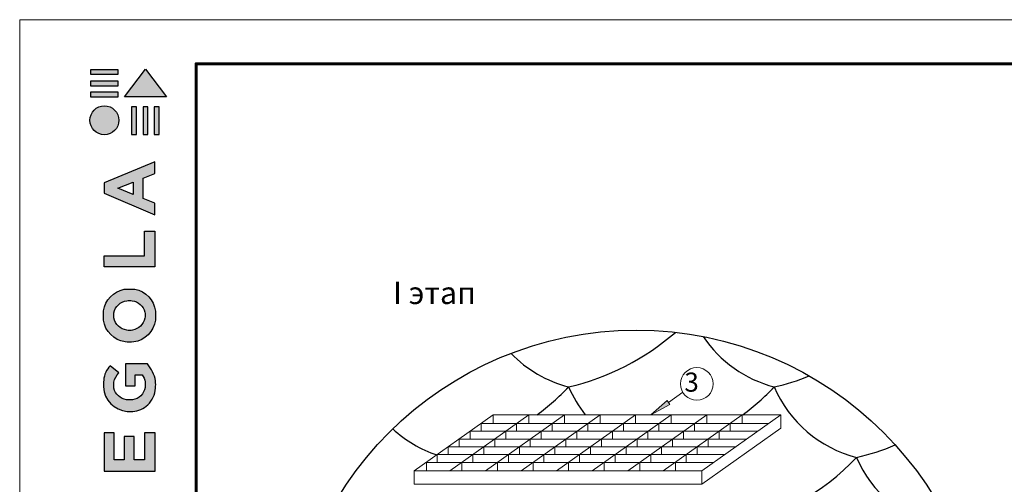
# Model space of a CAD drawing. Units: millimetres. Extents: x -3332883 to 40920555, y -16353787 to 552614.
# Drawn here: x 1074509 to 1089957, y 328001 to 335288 of the extents above; entities that cross this region are included whole.
import ezdxf
from ezdxf.enums import TextEntityAlignment as Align

# ---------------------------------------------------------------- set-up
doc = ezdxf.new("R2010")
doc.units = ezdxf.units.MM
for name, color, linetype in [('Shing2', 90, 'Continuous'), ('Steel', 24, 'Continuous'), ('черепица', 101, 'Continuous')]:
    doc.layers.add(name, color=color, linetype=linetype)
doc.layers.add('Внутренняя рамка', color=7, linetype='Continuous', lineweight=60)
doc.layers.add('Граница чертежа на печать', color=7, linetype='Continuous', lineweight=15)
doc.styles.add('Тех карта', font='isocpeur.TTF', dxfattribs={"height": 265})

# ---------------------------------------------------------------- blocks, each defined once
blk = doc.blocks.new('Tegola_Logo_Main_Grey_Vert')
at = {"true_color": 0x636466}
h = blk.add_hatch(color=251, dxfattribs=at)
h.dxf.hatch_style = 1
h.paths.add_polyline_path([(-3.792, -2.488), (-3.801, -2.5), (0, -2.5), (-1.899, 0)])
h = blk.add_hatch(color=251, dxfattribs=at)
h.dxf.hatch_style = 1
h.paths.add_polyline_path([(-4.368, -0.451), (-4.367, -0.032), (-6.866, -0.032), (-6.866, -0.451)])
h = blk.add_hatch(color=251, dxfattribs=at)
h.dxf.hatch_style = 1
h.paths.add_polyline_path([(-4.368, -1.487), (-4.367, -1.068), (-6.866, -1.068), (-6.866, -1.487)])
h = blk.add_hatch(color=251, dxfattribs=at)
h.dxf.hatch_style = 1
h.paths.add_polyline_path([(-4.368, -2.498), (-4.367, -2.079), (-6.866, -2.079), (-6.866, -2.498)])
h = blk.add_hatch(color=251, dxfattribs=at)
h.dxf.hatch_style = 1
h.paths.add_polyline_path([(-6.93, -4.621, 1), (-4.308, -4.621, 1)])
h = blk.add_hatch(color=251, dxfattribs=at)
h.dxf.hatch_style = 1
h.paths.add_polyline_path([(-2.714, -3.395), (-3.162, -3.395), (-3.162, -5.92), (-2.714, -5.92)])
h = blk.add_hatch(color=251, dxfattribs=at)
h.dxf.hatch_style = 1
h.paths.add_polyline_path([(-2.114, -5.92), (-1.666, -5.92), (-1.666, -3.395), (-2.114, -3.395)])
h = blk.add_hatch(color=251, dxfattribs=at)
h.dxf.hatch_style = 1
h.paths.add_polyline_path([(-1.093, -5.92), (-0.645, -5.92), (-0.645, -3.395), (-1.093, -3.395)])
h = blk.add_hatch(color=251, dxfattribs=at)
h.dxf.hatch_style = 1
h.paths.add_polyline_path([(-5.654, -10.303), (-5.654, -11.231), (-1.052, -13.178), (-1.052, -12.136), (-2.09, -11.721), (-2.09, -9.857), (-1.047, -9.431), (-1.047, -8.375)])
h.paths.add_polyline_path([(-2.995, -10.226), (-2.995, -11.356), (-4.4, -10.78)], flags=16)
h = blk.add_hatch(color=251, dxfattribs=at)
h.dxf.hatch_style = 1
h.paths.add_polyline_path([(-1.043, -14.665), (-1.983, -14.665), (-1.983, -16.907), (-5.638, -16.907), (-5.638, -17.917), (-1.043, -17.917)])
h = blk.add_hatch(color=251, dxfattribs=at)
h.dxf.hatch_style = 1
h.paths.add_polyline_path([(-0.998, -22.737, 0.048954), (-0.998, -21.924, 0.336116), (-2.867, -19.939, 0.043085), (-3.833, -19.939, 0.307788), (-5.7, -21.891, 0.031863), (-5.7, -22.743, 0.332727), (-3.742, -24.715, 0.047195), (-2.95, -24.715, 0.339831)])
h.paths.add_polyline_path([(-3.065, -23.652, -0.083292), (-3.578, -23.652, -0.315277), (-4.757, -22.541, -0.046642), (-4.757, -22.071, -0.320494), (-3.592, -20.984, -0.079329), (-3.103, -20.984, -0.322298), (-1.962, -22.014, -0.135203), (-1.962, -22.569, -0.294804)], flags=16)
h = blk.add_hatch(color=251, dxfattribs=at)
h.dxf.hatch_style = 1
h.paths.add_polyline_path([(-0.982, -28.252, 0.140461), (-1.722, -26.709), (-3.717, -26.709), (-3.717, -28.691), (-2.821, -28.691), (-2.821, -27.709), (-2.189, -27.709, -0.124078), (-1.924, -28.347, -0.058778), (-1.924, -28.843, -0.334179), (-3.064, -29.957), (-3.626, -29.957, -0.295275), (-4.764, -28.911, -0.041787), (-4.764, -28.361, -0.136359), (-4.308, -27.52), (-5.083, -26.872, 0.175862), (-5.681, -28.175, 0.041899), (-5.693, -28.801, 0.380994), (-3.561, -31.015), (-3.042, -31.015, 0.173864), (-1.687, -30.413, 0.189655), (-0.985, -28.916, 0.045529)])
h = blk.add_hatch(color=251, dxfattribs=at)
h.dxf.hatch_style = 1
h.paths.add_polyline_path([(-1.014, -36.419), (-1.014, -32.953), (-1.986, -32.953), (-1.986, -35.406), (-2.91, -35.406), (-2.91, -33.282), (-3.816, -33.282), (-3.816, -35.402), (-4.738, -35.402), (-4.738, -32.953), (-5.643, -32.953), (-5.643, -36.419), (-5.628, -36.419)])
h = blk.add_hatch(color=251, dxfattribs=at)
h.dxf.hatch_style = 1
h.paths.add_polyline_path([(-4.697, -39.843), (-4.697, -38.443), (-5.644, -38.443), (-5.644, -42.174), (-5.626, -42.174), (-4.698, -42.174), (-4.698, -40.807), (-1.045, -40.807), (-1.045, -39.843)])
at = {"color": 251, "true_color": 0x636466}
for points in [[(-3.792, -2.488), (-1.899, 0), (0, -2.5), (-3.801, -2.5), (-3.792, -2.488)], [(-4.367, -0.032), (-6.866, -0.032), (-6.866, -0.451), (-4.368, -0.451), (-4.367, -0.032)], [(-4.367, -1.068), (-6.866, -1.068), (-6.866, -1.487), (-4.368, -1.487), (-4.367, -1.068)], [(-4.367, -2.079), (-6.866, -2.079), (-6.866, -2.498), (-4.368, -2.498), (-4.367, -2.079)], [(-3.162, -3.395), (-3.162, -5.92), (-2.714, -5.92), (-2.714, -3.395), (-3.162, -3.395)], [(-2.114, -3.395), (-2.114, -5.92), (-1.666, -5.92), (-1.666, -3.395), (-2.114, -3.395)], [(-1.093, -3.395), (-1.093, -5.92), (-0.645, -5.92), (-0.645, -3.395), (-1.093, -3.395)], [(-1.052, -13.178), (-1.052, -12.136), (-2.09, -11.721), (-2.09, -9.857), (-1.047, -9.431), (-1.047, -8.375), (-5.654, -10.303), (-5.654, -11.231), (-1.052, -13.178)], [(-2.995, -11.356), (-4.4, -10.78), (-2.995, -10.226), (-2.995, -11.356)], [(-5.638, -17.911), (-5.638, -16.907), (-1.983, -16.907), (-1.983, -14.665), (-1.043, -14.665), (-1.043, -17.917), (-5.638, -17.917)], [(-5.628, -36.419), (-1.014, -36.419), (-1.014, -32.953), (-1.986, -32.953), (-1.986, -35.406), (-2.91, -35.406), (-2.91, -33.282), (-3.816, -33.282), (-3.816, -35.402), (-4.738, -35.402), (-4.738, -32.953), (-5.643, -32.953), (-5.643, -36.419), (-5.628, -36.419)], [(-5.626, -42.174), (-4.698, -42.174), (-4.698, -40.807), (-1.045, -40.807), (-1.045, -39.843), (-4.697, -39.843), (-4.697, -38.443), (-5.644, -38.443), (-5.644, -42.174), (-5.626, -42.174)]]:
    blk.add_lwpolyline(points, dxfattribs=at)
for points in [[(-5.7, -22.743, -0.031863), (-5.7, -21.891, -0.307788), (-3.833, -19.939, -0.043085), (-2.867, -19.939, -0.336116), (-0.998, -21.924, -0.048954), (-0.998, -22.737, -0.339831), (-2.95, -24.715, -0.047195), (-3.742, -24.715, -0.332727), (-5.7, -22.743)], [(-4.757, -22.541, -0.046642), (-4.757, -22.071, -0.320494), (-3.592, -20.984, -0.079329), (-3.103, -20.984, -0.322298), (-1.962, -22.014, -0.135203), (-1.962, -22.569, -0.294804), (-3.065, -23.652, -0.083292), (-3.578, -23.652, -0.315277), (-4.757, -22.541)], [(-0.985, -28.916, 0.045529), (-0.982, -28.252, 0.140461), (-1.722, -26.709), (-3.717, -26.709), (-3.717, -28.691), (-2.821, -28.691), (-2.821, -27.709), (-2.189, -27.709, -0.124078), (-1.924, -28.347, -0.058778), (-1.924, -28.843, -0.334179), (-3.064, -29.957), (-3.626, -29.957, -0.295275), (-4.764, -28.911, -0.041787), (-4.764, -28.361, -0.136359), (-4.308, -27.52), (-5.083, -26.872, 0.175862), (-5.681, -28.175, 0.041899), (-5.693, -28.801, 0.380994), (-3.561, -31.015), (-3.042, -31.015, 0.173864), (-1.687, -30.413, 0.189655), (-0.985, -28.916)]]:
    blk.add_lwpolyline(points, format="xyb", dxfattribs=at)
blk.add_circle((-5.619, -4.621), 1.311, dxfattribs=at)

msp = doc.modelspace()

# ---------------------------------------------------------------- hatches: boundary and pattern name
at = {"layer": 'черепица', "linetype": 'Continuous', "lineweight": 9, "ltscale": 10}
h = msp.add_hatch(color=7, dxfattribs=at)
h.paths.add_polyline_path([(1084598.828, 329194.292), (1084550.074, 329214.398), (1084409.983, 329091.221)])
h.paths.add_polyline_path([(1084708.567, 329254.188), (1084665.03, 329315.474), (1084550.074, 329214.398), (1084598.828, 329194.292)])

# ---------------------------------------------------------------- linework, layer by layer
at = {"lineweight": 9}
msp.add_line((1084912.677, 329444.563), (1084686.343, 329285.473), dxfattribs=at)
msp.add_circle((1084183.079, 324935.709), 5483.439)
msp.add_circle((1085132.626, 329575.478), 255.961, dxfattribs=at)
at = {"layer": 'Shing2', "lineweight": 30}
for centre, radius, start, end in [((1082239.833, 333321.212), 3894.143, 283.0883386, 311.0423939), ((1086832.524, 331398.121), 1931.628, 214.0187951, 255.4750978), ((1083606.127, 331398.121), 1931.628, 224.0739058, 255.4750978), ((1085466.229, 333321.212), 3894.143, 283.0883386, 291.562782), ((1080303.133, 332215.29), 3894.143, 306.654672, 316.3684291), ((1084896.081, 330292.199), 1931.628, 203.2955999, 218.4436179), ((1083529.786, 332215.29), 3894.143, 306.654672, 316.3684291), ((1088122.49, 330292.17), 1931.628, 203.2955999, 255.4750978), ((1081669.428, 330292.199), 1931.628, 227.4542956, 251.3970231), ((1086756.196, 332215.261), 3894.143, 283.0883386, 292.4937134), ((1084819.244, 331109.281), 3894.143, 283.0883386, 316.3684291), ((1089412.192, 329186.19), 1931.628, 203.2955999, 255.4750978)]:
    msp.add_arc(centre, radius, start, end, dxfattribs=at)
at = {"layer": 'Steel', "lineweight": 9}
for p, q in [((1080700.233, 328210.848), (1081940.072, 329091.221)), ((1081258.153, 328210.848), (1082497.993, 329091.221)), ((1081816.284, 328210.848), (1083056.124, 329091.221)), ((1081940.072, 329091.221), (1081940.072, 328954.93)), ((1081940.072, 329091.221), (1086451.694, 329091.221)), ((1082374.415, 328210.848), (1083614.255, 329091.221)), ((1082497.993, 329091.221), (1082497.993, 328957.216)), ((1082932.546, 328210.848), (1084172.386, 329091.221)), ((1083056.124, 329091.221), (1083056.124, 328957.216)), ((1083490.677, 328210.848), (1084730.517, 329091.221)), ((1083614.255, 329091.221), (1083614.255, 328957.216)), ((1084048.808, 328210.848), (1085288.648, 329091.221)), ((1084172.386, 329091.221), (1084172.386, 328957.216)), ((1084606.939, 328210.848), (1085846.779, 329091.221)), ((1084730.517, 329091.221), (1084730.517, 328957.216)), ((1085211.334, 328210.848), (1086451.174, 329091.221)), ((1085288.648, 329091.221), (1085288.648, 328957.216)), ((1085846.779, 329091.221), (1085846.779, 328957.216)), ((1086451.694, 329091.221), (1086451.694, 328881.109)), ((1081748.133, 328954.93), (1081748.133, 328832.915)), ((1081748.133, 328954.93), (1086259.755, 328954.93)), ((1082306.054, 328954.93), (1082306.054, 328832.915)), ((1082864.185, 328954.93), (1082864.185, 328832.915)), ((1083422.316, 328954.93), (1083422.316, 328832.915)), ((1083980.447, 328954.93), (1083980.447, 328832.915)), ((1084538.577, 328954.93), (1084538.577, 328832.915)), ((1085096.708, 328954.93), (1085096.708, 328832.915)), ((1085654.839, 328954.93), (1085654.839, 328832.915)), ((1081576.297, 328832.915), (1081576.297, 328710.899)), ((1081576.297, 328832.915), (1086087.919, 328832.915)), ((1082134.218, 328832.915), (1082134.218, 328710.899)), ((1082692.349, 328832.915), (1082692.349, 328710.899)), ((1083250.48, 328832.915), (1083250.48, 328710.899)), ((1083808.61, 328832.915), (1083808.61, 328710.899)), ((1084366.741, 328832.915), (1084366.741, 328710.899)), ((1084924.872, 328832.915), (1084924.872, 328710.899)), ((1085211.854, 328000.736), (1086451.694, 328881.109)), ((1085483.003, 328832.915), (1085483.003, 328710.899)), ((1081232.625, 328588.884), (1081232.625, 328466.868)), ((1081232.625, 328588.884), (1085743.727, 328588.884)), ((1081404.461, 328710.899), (1081404.461, 328588.884)), ((1081404.461, 328710.899), (1085916.083, 328710.899)), ((1081790.546, 328588.884), (1081790.546, 328466.868)), ((1081790.546, 328588.884), (1081790.546, 328466.868)), ((1081962.382, 328710.899), (1081962.382, 328588.884)), ((1082348.677, 328588.884), (1082348.677, 328466.868)), ((1082348.677, 328588.884), (1082348.677, 328466.868)), ((1082520.513, 328710.899), (1082520.513, 328588.884)), ((1082906.807, 328588.884), (1082906.807, 328466.868)), ((1082906.807, 328588.884), (1082906.807, 328466.868)), ((1083078.644, 328710.899), (1083078.644, 328588.884)), ((1083464.938, 328588.884), (1083464.938, 328466.868)), ((1083464.938, 328588.884), (1083464.938, 328466.868)), ((1083636.774, 328710.899), (1083636.774, 328588.884)), ((1084023.069, 328588.884), (1084023.069, 328466.868)), ((1084023.069, 328588.884), (1084023.069, 328466.868)), ((1084194.905, 328710.899), (1084194.905, 328588.884)), ((1084581.2, 328588.884), (1084581.2, 328466.868)), ((1084581.2, 328588.884), (1084581.2, 328466.868)), ((1084753.036, 328710.899), (1084753.036, 328588.884)), ((1085139.331, 328588.884), (1085139.331, 328466.868)), ((1085139.331, 328588.884), (1085139.331, 328466.868)), ((1085311.167, 328710.899), (1085311.167, 328588.884)), ((1081060.789, 328466.868), (1081060.789, 328344.853)), ((1081060.789, 328466.868), (1085572.411, 328466.868)), ((1081618.71, 328466.868), (1081618.71, 328344.853)), ((1082176.841, 328466.868), (1082176.841, 328344.853)), ((1082734.971, 328466.868), (1082734.971, 328344.853)), ((1083293.102, 328466.868), (1083293.102, 328344.853)), ((1083851.233, 328466.868), (1083851.233, 328344.853)), ((1084409.364, 328466.868), (1084409.364, 328344.853)), ((1084967.495, 328466.868), (1084967.495, 328344.853)), ((1080888.953, 328344.853), (1080888.953, 328210.848)), ((1080888.953, 328344.853), (1085400.575, 328344.853)), ((1081446.874, 328344.853), (1081446.874, 328210.848)), ((1082005.005, 328344.853), (1082005.005, 328210.848)), ((1082563.135, 328344.853), (1082563.135, 328210.848)), ((1083121.266, 328344.853), (1083121.266, 328210.848)), ((1083679.397, 328344.853), (1083679.397, 328210.848)), ((1084237.528, 328344.853), (1084237.528, 328210.848)), ((1084795.659, 328344.853), (1084795.659, 328210.848)), ((1080700.233, 328210.848), (1085211.854, 328210.848)), ((1080700.233, 328000.367), (1080700.233, 328210.848)), ((1085211.334, 328210.848), (1085211.352, 328000.736)), ((1085211.854, 328000.736), (1080700.233, 328000.367))]:
    msp.add_line(p, q, dxfattribs=at)
at = {"layer": 'Внутренняя рамка'}
msp.add_lwpolyline([(1077276.888, 294874.777), (1077276.888, 334596.367), (1102881.397, 334596.367), (1102881.397, 294874.777), (1077276.888, 294874.777)], dxfattribs=at)
at = {"layer": 'Граница чертежа на печать'}
msp.add_lwpolyline([(1074508.833, 294182.763), (1074508.833, 335288.38), (1103573.411, 335288.38), (1103573.411, 294182.763), (1074508.833, 294182.763)], dxfattribs=at)
at = {"layer": 'черепица', "color": 7, "linetype": 'Continuous', "lineweight": 9, "ltscale": 10}
for p, q in [((1084665.03, 329315.474), (1084409.983, 329091.221)), ((1084409.983, 329091.221), (1084708.567, 329254.188)), ((1084708.567, 329254.188), (1084665.03, 329315.474))]:
    msp.add_line(p, q, dxfattribs=at)

# ---------------------------------------------------------------- block references
at = {"xscale": 173.0034402238284, "yscale": 173.0034402238284, "zscale": 173.0034402238284}
msp.add_blockref('Tegola_Logo_Main_Grey_Vert', (1076809.779, 334509.865), dxfattribs=at)

# ---------------------------------------------------------------- texts
at = {"lineweight": 25, "style": 'Тех карта'}
msp.add_text('I этап', height=350, dxfattribs=at).set_placement((1081016.926, 330828.311), align=Align.CENTER)
at = {"lineweight": 25, "insert": (1085051.361, 329753.654), "char_height": 300, "attachment_point": 2, "style": 'Тех карта'}
msp.add_mtext('\\pxql;3', dxfattribs=at)

doc.saveas('drawing.dxf')
